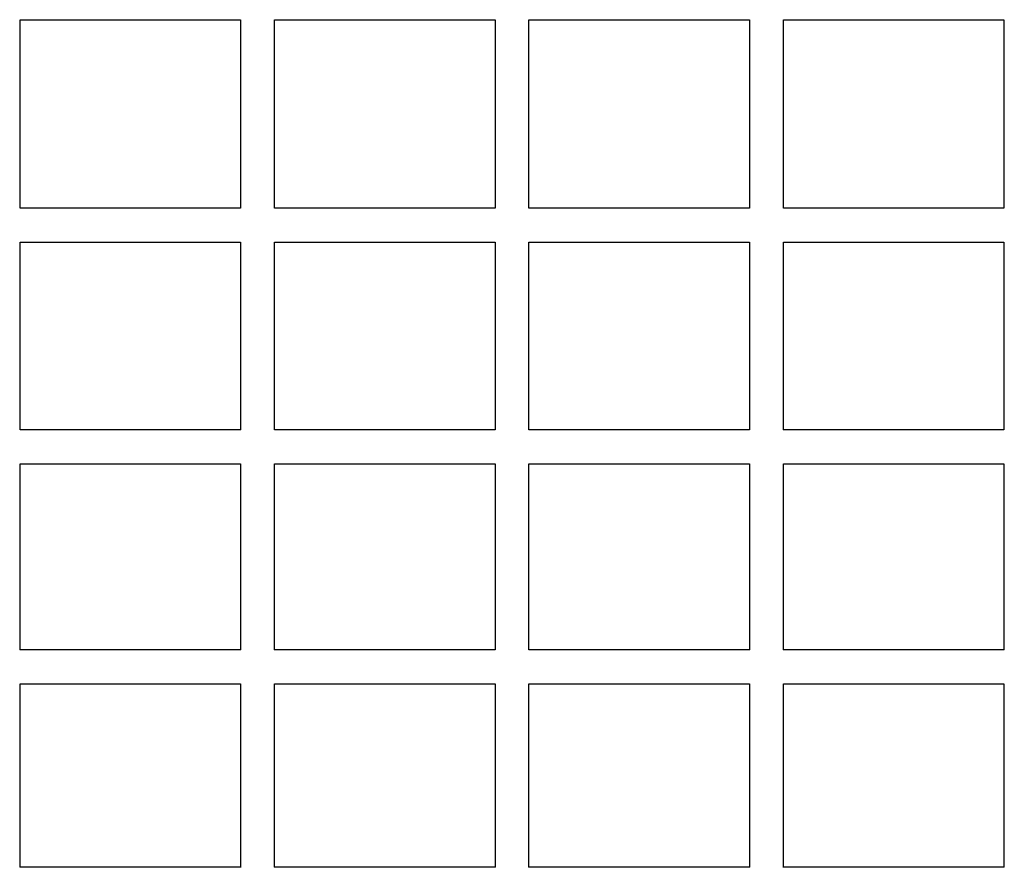
# Model space of a CAD drawing. Units: millimetres. Extents: x -2900 to 2900, y -2280 to 2280.
# Drawn here: x -652 to -188, y -408 to -8 of the extents above; entities that cross this region are included whole.
import ezdxf

# ---------------------------------------------------------------- set-up
doc = ezdxf.new("R2010")
doc.units = ezdxf.units.MM

msp = doc.modelspace()

# ---------------------------------------------------------------- linework, layer by layer
at = {"color": 7, "linetype": 'Continuous', "lineweight": 25}
for p, q in [((-652.01, -8), (-548.01, -8)), ((-652.01, -96.94), (-652.01, -8)), ((-548.01, -8), (-548.01, -96.94)), ((-532.01, -8), (-428.01, -8)), ((-532.01, -96.94), (-532.01, -8)), ((-428.01, -8), (-428.01, -96.94)), ((-412.01, -8), (-308.01, -8)), ((-412.01, -96.94), (-412.01, -8)), ((-308.01, -8), (-308.01, -96.94)), ((-292.01, -8), (-188.01, -8)), ((-292.01, -96.94), (-292.01, -8)), ((-188.01, -8), (-188.01, -96.94)), ((-548, -96.94), (-652.02, -96.94)), ((-428, -96.94), (-532.02, -96.94)), ((-308, -96.94), (-412.02, -96.94)), ((-188, -96.94), (-292.02, -96.94)), ((-652.01, -112.94), (-548.01, -112.94)), ((-652.01, -201.49), (-652.01, -112.94)), ((-548.01, -112.94), (-548.01, -201.49)), ((-532.01, -112.94), (-428.01, -112.94)), ((-532.01, -201.49), (-532.01, -112.94)), ((-428.01, -112.94), (-428.01, -201.49)), ((-412.01, -112.94), (-308.01, -112.94)), ((-412.01, -201.49), (-412.01, -112.94)), ((-308.01, -112.94), (-308.01, -201.49)), ((-292.01, -112.94), (-188.01, -112.94)), ((-292.01, -201.49), (-292.01, -112.94)), ((-188.01, -112.94), (-188.01, -201.49)), ((-547.96, -201.49), (-652.06, -201.49)), ((-427.96, -201.49), (-532.06, -201.49)), ((-307.96, -201.49), (-412.06, -201.49)), ((-187.96, -201.49), (-292.06, -201.49)), ((-652.01, -305.26), (-652.01, -217.49)), ((-652.01, -217.49), (-548.01, -217.49)), ((-548.01, -217.49), (-548.01, -305.26)), ((-532.01, -305.26), (-532.01, -217.49)), ((-532.01, -217.49), (-428.01, -217.49)), ((-428.01, -217.49), (-428.01, -305.26)), ((-412.01, -305.26), (-412.01, -217.49)), ((-412.01, -217.49), (-308.01, -217.49)), ((-308.01, -217.49), (-308.01, -305.26)), ((-292.01, -305.26), (-292.01, -217.49)), ((-292.01, -217.49), (-188.01, -217.49)), ((-188.01, -217.49), (-188.01, -305.26)), ((-547.89, -305.26), (-652.13, -305.26)), ((-427.89, -305.26), (-532.13, -305.26)), ((-307.89, -305.26), (-412.13, -305.26)), ((-187.89, -305.26), (-292.13, -305.26)), ((-652.01, -407.89), (-652.01, -321.26)), ((-652.01, -321.26), (-548.01, -321.26)), ((-548.01, -321.26), (-548.01, -407.89)), ((-532.01, -407.89), (-532.01, -321.26)), ((-532.01, -321.26), (-428.01, -321.26)), ((-428.01, -321.26), (-428.01, -407.89)), ((-412.01, -407.89), (-412.01, -321.26)), ((-412.01, -321.26), (-308.01, -321.26)), ((-308.01, -321.26), (-308.01, -407.89)), ((-292.01, -407.89), (-292.01, -321.26)), ((-292.01, -321.26), (-188.01, -321.26)), ((-188.01, -321.26), (-188.01, -407.89)), ((-547.79, -407.89), (-652.23, -407.89)), ((-427.79, -407.89), (-532.23, -407.89)), ((-307.79, -407.89), (-412.23, -407.89)), ((-187.79, -407.89), (-292.23, -407.89))]:
    msp.add_line(p, q, dxfattribs=at)

doc.saveas('drawing.dxf')
